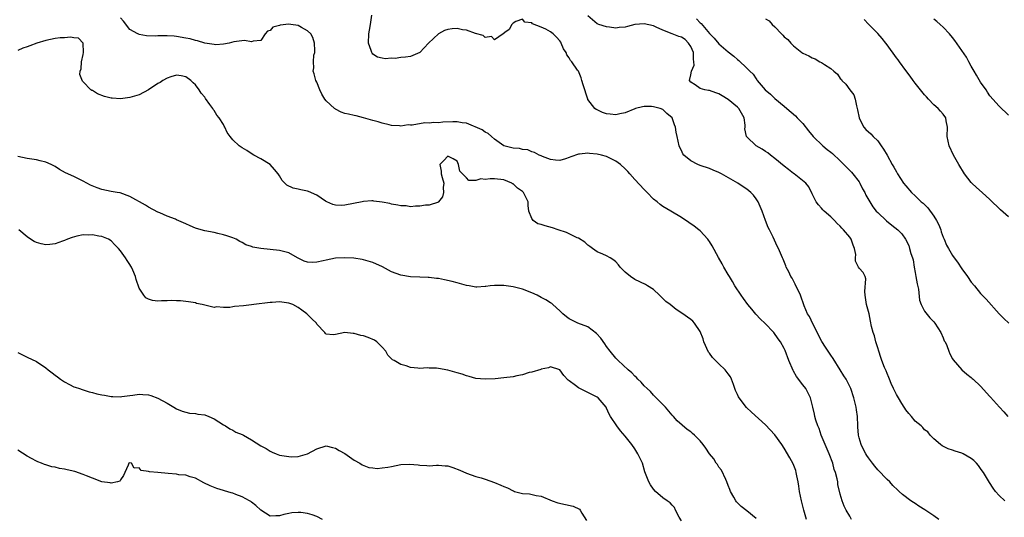
# Model space of a CAD drawing. Units: inches. Extents: x 2544000 to 2547000, y 1542000 to 1545000.
# Drawn here: x 2544673 to 2544884, y 1542377 to 1542484 of the extents above; entities that cross this region are included whole.
import ezdxf

# ---------------------------------------------------------------- set-up
doc = ezdxf.new("R2010")
doc.units = ezdxf.units.IN
doc.header["$MEASUREMENT"] = 0
doc.layers.add('LD25441542_2ft', color=9, linetype='Continuous')

msp = doc.modelspace()

# ---------------------------------------------------------------- linework, layer by layer
at = {"layer": 'LD25441542_2ft'}
for points, elevation in [([(2544851.42, 1542377), (2544851, 1542377.66), (2544850.23, 1542379), (2544849.84, 1542379.84), (2544849.38, 1542381), (2544849, 1542382.42), (2544848.49, 1542384.49), (2544848.43, 1542385), (2544848.31, 1542385.69), (2544847.95, 1542387), (2544847.7, 1542387.7), (2544847.37, 1542389), (2544846.62, 1542391), (2544845.75, 1542393), (2544844.92, 1542395), (2544844.44, 1542396.44), (2544844.2, 1542397), (2544843.79, 1542398.21), (2544843.58, 1542399), (2544843.5, 1542399.5), (2544843.1, 1542401), (2544842.62, 1542403), (2544841.61, 1542405), (2544841, 1542405.78), (2544839.62, 1542407.62), (2544839, 1542408.77), (2544838.91, 1542408.91), (2544838.01, 1542411), (2544837.18, 1542413.18), (2544837, 1542413.56), (2544836.22, 1542415), (2544835.69, 1542415.69), (2544834.75, 1542417), (2544832.85, 1542419), (2544831.9, 1542419.9), (2544830.95, 1542420.95), (2544830.03, 1542422.03), (2544829.24, 1542423), (2544828.31, 1542424.31), (2544827.78, 1542425), (2544826.46, 1542427), (2544825.93, 1542427.93), (2544825.26, 1542429), (2544825, 1542429.46), (2544824.07, 1542431), (2544823.71, 1542431.71), (2544822.94, 1542433.06), (2544821.58, 1542435.58), (2544821, 1542436.54), (2544820.82, 1542436.82), (2544820.67, 1542437), (2544819, 1542438.78), (2544818.75, 1542439), (2544817.76, 1542439.76), (2544816.6, 1542440.6), (2544815, 1542441.63), (2544812.72, 1542443), (2544811, 1542444.02), (2544810.44, 1542444.44), (2544809.78, 1542445), (2544809, 1542445.58), (2544807.68, 1542447), (2544807.34, 1542447.34), (2544807, 1542447.64), (2544805, 1542449.8), (2544803.93, 1542451), (2544803.51, 1542451.51), (2544803, 1542452.04), (2544802, 1542453), (2544801, 1542453.72), (2544799, 1542454.69), (2544797.89, 1542455), (2544797, 1542455.22), (2544795.34, 1542455.34), (2544795, 1542455.42), (2544793.18, 1542455.18), (2544793, 1542455.2), (2544791.35, 1542454.65), (2544791, 1542454.46), (2544790.2, 1542454.2), (2544789, 1542453.84), (2544788.09, 1542453.91), (2544787, 1542454.08), (2544785.31, 1542454.69), (2544785, 1542454.83), (2544784.56, 1542455), (2544783.59, 1542455.59), (2544783, 1542455.73), (2544782.11, 1542456.11), (2544781, 1542456.23), (2544780.39, 1542456.39), (2544779, 1542456.51), (2544777, 1542456.99), (2544775, 1542458.44), (2544774.36, 1542459), (2544773.65, 1542459.65), (2544773, 1542459.92), (2544772.4, 1542460.4), (2544769, 1542461.87), (2544768.06, 1542461.94), (2544767, 1542462.13), (2544766.11, 1542462.11), (2544763.96, 1542462.04), (2544763, 1542461.94), (2544762.03, 1542461.97), (2544761, 1542461.85), (2544760.11, 1542461.89), (2544757.4, 1542461.4), (2544757, 1542461.43), (2544756.51, 1542461.49), (2544755, 1542461.23), (2544754.7, 1542461.3), (2544753, 1542461.38), (2544752.48, 1542461.52), (2544751, 1542461.85), (2544750.12, 1542462.12), (2544749, 1542462.42), (2544747.01, 1542463), (2544745.4, 1542463.4), (2544745, 1542463.46), (2544743.76, 1542463.76), (2544743, 1542463.95), (2544742.19, 1542464.19), (2544741, 1542464.82), (2544740.89, 1542464.89), (2544740.79, 1542465), (2544739, 1542466.65), (2544738.74, 1542467), (2544738.09, 1542468.09), (2544737.62, 1542469), (2544737, 1542470.65), (2544736.81, 1542471), (2544736.41, 1542472.41), (2544736.18, 1542473), (2544736.32, 1542473.68), (2544736.29, 1542475), (2544736.38, 1542476.38), (2544736.57, 1542477), (2544736.6, 1542477.4), (2544736.53, 1542479), (2544736.17, 1542480.17), (2544735.73, 1542481), (2544735, 1542481.65), (2544733.7, 1542482.3), (2544733, 1542482.73), (2544731.4, 1542483), (2544731, 1542483.06), (2544729.14, 1542482.86), (2544729, 1542482.79), (2544727.6, 1542482.4), (2544727, 1542481.7), (2544726.47, 1542481.53), (2544725.91, 1542481), (2544725, 1542479.52), (2544723.4, 1542479.4), (2544723, 1542479.27), (2544721.53, 1542479.53), (2544719.27, 1542479.27), (2544718.21, 1542479), (2544717, 1542478.77), (2544715.38, 1542478.62), (2544715, 1542478.72), (2544713.03, 1542478.97), (2544711.47, 1542479.47), (2544711, 1542479.52), (2544709.88, 1542479.88), (2544709, 1542480.07), (2544707, 1542480.44), (2544706.45, 1542480.45), (2544705, 1542480.55), (2544704.52, 1542480.52), (2544703, 1542480.52), (2544702.49, 1542480.49), (2544700.56, 1542480.56), (2544699, 1542480.85), (2544698.88, 1542480.88), (2544698.7, 1542481), (2544697, 1542481.92), (2544695.66, 1542483.66), (2544695, 1542484.44)], 8246), ([(2544870.1, 1542377), (2544869, 1542377.73), (2544867.06, 1542379.06), (2544865.83, 1542379.83), (2544865, 1542380.41), (2544864.63, 1542380.63), (2544864.09, 1542381), (2544862.31, 1542382.31), (2544861.59, 1542383), (2544861.27, 1542383.27), (2544860.26, 1542384.26), (2544859.57, 1542385), (2544859, 1542385.54), (2544857, 1542387.62), (2544856.4, 1542388.4), (2544855.87, 1542389), (2544855, 1542390.14), (2544854.68, 1542390.68), (2544854.45, 1542391), (2544853.99, 1542391.99), (2544853.44, 1542393), (2544853, 1542394.49), (2544852.88, 1542395), (2544852.78, 1542396.78), (2544852.75, 1542397), (2544852.68, 1542399), (2544852.46, 1542400.46), (2544852.4, 1542401), (2544851.91, 1542403), (2544851.25, 1542405), (2544850.26, 1542407), (2544849.77, 1542407.77), (2544849, 1542409.05), (2544847.48, 1542411.48), (2544847, 1542412.19), (2544845.84, 1542413.84), (2544845.07, 1542415.07), (2544843.1, 1542418.9), (2544842.42, 1542420.42), (2544842.01, 1542421), (2544841.28, 1542422.72), (2544840.45, 1542425), (2544839.36, 1542427.36), (2544838.66, 1542428.66), (2544838.44, 1542429), (2544837.99, 1542429.99), (2544837.43, 1542431), (2544837.32, 1542431.32), (2544836.74, 1542432.74), (2544836.61, 1542433), (2544835.74, 1542435), (2544835.49, 1542435.49), (2544834.6, 1542437.4), (2544833.82, 1542439), (2544833.53, 1542439.53), (2544832.97, 1542440.97), (2544832.28, 1542443), (2544831.44, 1542445), (2544831, 1542445.65), (2544830.4, 1542446.4), (2544829.84, 1542447), (2544829, 1542447.68), (2544828.19, 1542448.19), (2544827.07, 1542449), (2544823.59, 1542451), (2544823, 1542451.3), (2544821.79, 1542451.79), (2544821, 1542452.14), (2544819, 1542452.81), (2544818.51, 1542453), (2544817, 1542453.75), (2544815.53, 1542455), (2544815.31, 1542455.31), (2544815, 1542456), (2544814.67, 1542456.66), (2544814.53, 1542457), (2544814.08, 1542459), (2544813.9, 1542459.9), (2544813.73, 1542461), (2544813.5, 1542461.5), (2544813, 1542463), (2544811.89, 1542463.89), (2544811, 1542464.76), (2544810.46, 1542465), (2544809, 1542465.38), (2544808.6, 1542465.4), (2544807, 1542465.39), (2544806.65, 1542465.35), (2544805.19, 1542465), (2544805, 1542464.94), (2544803, 1542464.04), (2544801.81, 1542463.81), (2544801, 1542463.62), (2544799.76, 1542463.76), (2544799, 1542463.87), (2544798.15, 1542464.15), (2544797, 1542464.67), (2544796.78, 1542464.78), (2544796.49, 1542465), (2544795, 1542466.93), (2544794.97, 1542467), (2544793.95, 1542470.05), (2544793.72, 1542471), (2544793.56, 1542471.56), (2544792.95, 1542472.95), (2544792.78, 1542473.22), (2544791.58, 1542475), (2544791.28, 1542475.28), (2544791, 1542475.82), (2544790.5, 1542476.5), (2544790.31, 1542477), (2544789.79, 1542477.79), (2544789.3, 1542479), (2544789.18, 1542479.18), (2544789, 1542479.49), (2544788.25, 1542480.25), (2544787.58, 1542481), (2544787, 1542481.44), (2544786.01, 1542481.99), (2544785, 1542482.44), (2544783.13, 1542483.13), (2544783, 1542483.32), (2544781.51, 1542483.51), (2544781, 1542484.11), (2544779.6, 1542483.6), (2544779, 1542483.28), (2544778.69, 1542483), (2544778.12, 1542481.88), (2544777, 1542481.11), (2544776.97, 1542481.03), (2544776.89, 1542481), (2544775, 1542479.66), (2544774.4, 1542480.4), (2544773, 1542480.2), (2544772.61, 1542480.61), (2544770.94, 1542481.06), (2544769, 1542481.77), (2544768.14, 1542481.86), (2544767, 1542482.11), (2544765.97, 1542482.03), (2544765, 1542481.91), (2544764.28, 1542481.72), (2544763, 1542480.99), (2544760.92, 1542479), (2544759, 1542477), (2544757, 1542476.12), (2544755.98, 1542475.98), (2544755, 1542475.88), (2544753.73, 1542475.73), (2544753, 1542475.75), (2544751.65, 1542475.65), (2544751, 1542475.75), (2544749.98, 1542475.98), (2544749, 1542476.63), (2544748.82, 1542476.82), (2544748.73, 1542477), (2544748.61, 1542477.39), (2544748.08, 1542479), (2544748.1, 1542481), (2544748.26, 1542481.74), (2544748.49, 1542483), (2544748.76, 1542485)], 8244), ([(2544884.18, 1542381), (2544883, 1542382.08), (2544882.18, 1542383), (2544881.67, 1542383.67), (2544880.88, 1542384.88), (2544879.62, 1542387), (2544879.38, 1542387.38), (2544879, 1542387.91), (2544878.54, 1542388.54), (2544878.11, 1542389), (2544877.57, 1542389.57), (2544877, 1542390.03), (2544875.31, 1542391), (2544875, 1542391.17), (2544873.57, 1542391.57), (2544873, 1542391.83), (2544872.07, 1542392.07), (2544870.77, 1542392.77), (2544870.4, 1542393), (2544869, 1542394.27), (2544868.23, 1542395), (2544867.72, 1542395.72), (2544867, 1542396.19), (2544866.66, 1542396.66), (2544866.26, 1542397), (2544865, 1542398.04), (2544864.26, 1542399), (2544863.65, 1542399.65), (2544863, 1542400.47), (2544862.79, 1542400.79), (2544862.69, 1542401), (2544862.19, 1542401.81), (2544861.44, 1542403), (2544861, 1542403.77), (2544860.39, 1542405), (2544859.91, 1542406.09), (2544859.52, 1542407), (2544859.39, 1542407.39), (2544859, 1542408.25), (2544858.79, 1542408.79), (2544858.46, 1542409.54), (2544857.9, 1542411), (2544857.69, 1542411.69), (2544857.21, 1542413), (2544857, 1542413.73), (2544856.6, 1542415), (2544856.29, 1542416.29), (2544856.02, 1542417), (2544855.67, 1542418.33), (2544855.47, 1542419.47), (2544855.15, 1542421), (2544854.61, 1542423), (2544854.28, 1542425), (2544854.22, 1542425.78), (2544854.49, 1542428.49), (2544854.32, 1542429), (2544853.86, 1542429.86), (2544853, 1542430.78), (2544852.88, 1542431), (2544852.26, 1542432.26), (2544852.23, 1542433), (2544852.29, 1542433.71), (2544852.05, 1542435), (2544851.73, 1542435.73), (2544851.35, 1542437), (2544851, 1542437.46), (2544849.71, 1542439), (2544849.35, 1542439.35), (2544849, 1542439.78), (2544848.34, 1542440.34), (2544847.78, 1542441), (2544847, 1542441.76), (2544845.56, 1542443), (2544845.29, 1542443.29), (2544845, 1542443.64), (2544844.35, 1542444.35), (2544843.83, 1542445), (2544843, 1542446.73), (2544842.24, 1542448.24), (2544841.61, 1542449), (2544839.14, 1542451), (2544839, 1542451.09), (2544837.91, 1542451.91), (2544837, 1542452.64), (2544835, 1542454.28), (2544834.07, 1542455), (2544833.46, 1542455.46), (2544833, 1542455.77), (2544832.25, 1542456.25), (2544831, 1542457.02), (2544829, 1542458.89), (2544828.92, 1542459), (2544828.6, 1542460.6), (2544828.63, 1542461), (2544828.61, 1542461.39), (2544828.42, 1542463), (2544827.27, 1542465), (2544827, 1542465.26), (2544825, 1542466.94), (2544823.73, 1542467.73), (2544823, 1542468.12), (2544822.33, 1542468.33), (2544821, 1542468.81), (2544820.82, 1542468.82), (2544819.99, 1542469), (2544819, 1542469.29), (2544817.92, 1542470.08), (2544817, 1542470.61), (2544816.71, 1542471), (2544817, 1542472.19), (2544817.13, 1542473), (2544817.7, 1542474.3), (2544817.66, 1542475), (2544817.56, 1542475.56), (2544817.56, 1542477), (2544817, 1542478.25), (2544816.54, 1542479), (2544815.77, 1542479.77), (2544815, 1542480.25), (2544814.43, 1542480.43), (2544812.99, 1542481.01), (2544811, 1542481.74), (2544809.59, 1542482.41), (2544809, 1542482.66), (2544807, 1542483.15), (2544805.04, 1542482.96), (2544803.43, 1542482.57), (2544803, 1542482.38), (2544801.7, 1542482.3), (2544801, 1542482.19), (2544799.59, 1542482.41), (2544799, 1542482.45), (2544797.3, 1542483), (2544797, 1542483.13), (2544795.99, 1542483.99), (2544795, 1542484.81)], 8242), ([(2544818.21, 1542484.21), (2544819, 1542483.35), (2544819.19, 1542483.19), (2544821, 1542481.03), (2544822.03, 1542480.03), (2544823, 1542478.82), (2544825, 1542477.11), (2544826.19, 1542476.19), (2544827, 1542475.45), (2544827.26, 1542475.26), (2544829, 1542473.64), (2544829.63, 1542473), (2544830.33, 1542472.33), (2544831, 1542471.32), (2544831.14, 1542471.14), (2544831.23, 1542471), (2544832.94, 1542469), (2544834.08, 1542468.08), (2544835, 1542467.15), (2544837, 1542465.5), (2544837.56, 1542465), (2544839.44, 1542463.44), (2544839.8, 1542463), (2544841, 1542461.79), (2544842.21, 1542460.21), (2544843.19, 1542459), (2544845.27, 1542457), (2544846.21, 1542456.21), (2544847, 1542455.61), (2544847.34, 1542455.34), (2544849, 1542453.77), (2544849.78, 1542453), (2544850.36, 1542452.36), (2544851.37, 1542451.37), (2544851.7, 1542451), (2544853, 1542449.28), (2544853.2, 1542449), (2544853.77, 1542447.77), (2544854.23, 1542447), (2544854.45, 1542446.45), (2544855.93, 1542443.93), (2544856.7, 1542443), (2544857, 1542442.69), (2544858.91, 1542440.91), (2544860, 1542440), (2544861.29, 1542439), (2544862.15, 1542438.15), (2544862.97, 1542436.97), (2544863.64, 1542435.64), (2544863.78, 1542435), (2544864.06, 1542433.94), (2544864.41, 1542433), (2544864.55, 1542432.55), (2544864.83, 1542431), (2544865, 1542429.89), (2544865.17, 1542429), (2544865.42, 1542427.42), (2544865.71, 1542426.29), (2544865.93, 1542423.93), (2544866.31, 1542423), (2544867, 1542421.56), (2544868.18, 1542420.18), (2544869, 1542419.28), (2544869.23, 1542419), (2544870.5, 1542417), (2544871, 1542415.9), (2544871.25, 1542415.25), (2544871.4, 1542415), (2544871.76, 1542414.24), (2544872.23, 1542413), (2544872.43, 1542412.43), (2544873, 1542411.4), (2544873.13, 1542411.13), (2544875, 1542409), (2544876.07, 1542408.07), (2544877, 1542407.39), (2544877.19, 1542407.19), (2544877.43, 1542407), (2544879, 1542405.55), (2544881, 1542403.32), (2544881.14, 1542403.14), (2544883.08, 1542401), (2544884.01, 1542400.01), (2544884.86, 1542399)], 8240), ([(2544833, 1542484.17), (2544833.75, 1542483.75), (2544834.43, 1542483), (2544835, 1542482.45), (2544836.38, 1542481), (2544836.69, 1542480.69), (2544837, 1542480.32), (2544837.75, 1542479.75), (2544838.42, 1542479), (2544838.71, 1542478.71), (2544839, 1542478.38), (2544840.78, 1542477), (2544841, 1542476.85), (2544842.24, 1542476.24), (2544843, 1542475.84), (2544843.6, 1542475.6), (2544844.64, 1542475), (2544845, 1542474.82), (2544845.59, 1542474.41), (2544847, 1542473.56), (2544847.63, 1542473), (2544848.37, 1542472.37), (2544849, 1542471.41), (2544849.22, 1542471.22), (2544849.35, 1542471), (2544850.19, 1542470.19), (2544851, 1542468.95), (2544851.91, 1542467.91), (2544852.18, 1542467), (2544852.46, 1542465.54), (2544852.63, 1542465), (2544852.68, 1542464.68), (2544853.02, 1542463), (2544853.64, 1542461.64), (2544854.04, 1542461), (2544854.49, 1542460.49), (2544855.54, 1542459.54), (2544856.02, 1542459), (2544857, 1542458.03), (2544857.76, 1542457), (2544858.26, 1542456.26), (2544859, 1542455), (2544860.12, 1542453), (2544860.45, 1542452.45), (2544861, 1542451.4), (2544861.24, 1542451), (2544862.55, 1542449), (2544863, 1542448.42), (2544864.22, 1542447), (2544865, 1542446.28), (2544866.32, 1542445), (2544866.71, 1542444.71), (2544867, 1542444.4), (2544867.73, 1542443.73), (2544869, 1542441.91), (2544869.56, 1542441), (2544870.06, 1542440.06), (2544870.48, 1542439), (2544870.59, 1542438.59), (2544871, 1542437.41), (2544871.19, 1542437), (2544871.71, 1542435.71), (2544872.12, 1542435), (2544873, 1542433.54), (2544873.37, 1542433), (2544874.06, 1542432.06), (2544875, 1542430.68), (2544876.21, 1542429), (2544877, 1542427.81), (2544877.7, 1542427), (2544879, 1542425.38), (2544880.17, 1542424.17), (2544882.99, 1542420.99), (2544883.99, 1542419.99), (2544885.06, 1542419)], 8238), ([(2544885, 1542441.77), (2544883.29, 1542443.29), (2544881, 1542445.47), (2544879.33, 1542447), (2544878.1, 1542448.1), (2544877.16, 1542449), (2544877, 1542449.17), (2544875.54, 1542451), (2544874.34, 1542453), (2544873.23, 1542455), (2544872.26, 1542457), (2544871.87, 1542459), (2544871.95, 1542461), (2544871.66, 1542462.34), (2544871.54, 1542463), (2544871, 1542463.77), (2544870.43, 1542464.43), (2544869.9, 1542465), (2544869, 1542465.75), (2544867.85, 1542467), (2544867.46, 1542467.46), (2544867, 1542467.88), (2544866.13, 1542469), (2544865, 1542470.4), (2544864.56, 1542471), (2544863.92, 1542471.92), (2544863, 1542473.11), (2544861.65, 1542475), (2544861.4, 1542475.4), (2544861, 1542475.87), (2544859, 1542478.63), (2544858.7, 1542479), (2544857.97, 1542479.97), (2544857, 1542481.02), (2544855, 1542483.08), (2544854.07, 1542484.07)], 8236), ([(2544885, 1542463.57), (2544883, 1542465.46), (2544881, 1542467.73), (2544880.48, 1542468.48), (2544880.17, 1542469), (2544879, 1542470.64), (2544878.15, 1542472.15), (2544877.62, 1542473), (2544877, 1542474.06), (2544876.47, 1542475), (2544875.98, 1542475.98), (2544875, 1542477.43), (2544873.53, 1542479.53), (2544873, 1542480.17), (2544872.36, 1542481), (2544871, 1542482.41), (2544870.36, 1542483), (2544869.63, 1542483.63), (2544869, 1542484.13)], 8234), ([(2544841.73, 1542377), (2544841.17, 1542379), (2544840.67, 1542381), (2544840.28, 1542383), (2544840.13, 1542384.13), (2544839.98, 1542385), (2544839.7, 1542386.3), (2544839.58, 1542387), (2544839.45, 1542387.45), (2544838.9, 1542388.9), (2544838.21, 1542390.21), (2544837, 1542392.22), (2544836.48, 1542393), (2544835, 1542395.09), (2544833, 1542397.25), (2544829.96, 1542399.96), (2544828.94, 1542400.94), (2544827.34, 1542403), (2544827.21, 1542403.21), (2544827, 1542403.73), (2544826.59, 1542404.59), (2544826.11, 1542405.89), (2544825.72, 1542407), (2544825.49, 1542407.49), (2544825, 1542408.18), (2544824.38, 1542409), (2544823, 1542410.32), (2544821.65, 1542411.66), (2544821, 1542412.59), (2544820.81, 1542412.81), (2544819.81, 1542415), (2544819.63, 1542415.63), (2544819, 1542417.25), (2544817.77, 1542419), (2544817.42, 1542419.42), (2544817, 1542419.81), (2544816.31, 1542420.31), (2544815.31, 1542421), (2544813.91, 1542421.91), (2544813, 1542422.62), (2544812.59, 1542423), (2544811.67, 1542423.67), (2544810.65, 1542424.65), (2544810.34, 1542425), (2544809, 1542426.2), (2544807.76, 1542427), (2544807.28, 1542427.28), (2544805, 1542428.39), (2544804.1, 1542429), (2544803, 1542429.96), (2544801.92, 1542431), (2544801.53, 1542431.53), (2544801, 1542432.14), (2544800.54, 1542432.54), (2544799.73, 1542433), (2544799, 1542433.47), (2544798.22, 1542433.78), (2544797, 1542434.3), (2544795.98, 1542435), (2544795.44, 1542435.44), (2544795, 1542435.7), (2544794.35, 1542436.35), (2544793, 1542437.2), (2544792.68, 1542437.32), (2544791, 1542438.14), (2544790.4, 1542438.4), (2544788.64, 1542439), (2544787.4, 1542439.4), (2544785.83, 1542439.83), (2544785, 1542440.16), (2544784.28, 1542440.28), (2544783.28, 1542441), (2544783, 1542441.4), (2544782.37, 1542443), (2544782.18, 1542444.18), (2544782.22, 1542445), (2544781.21, 1542447), (2544781, 1542447.19), (2544779.94, 1542447.94), (2544779, 1542448.82), (2544778.88, 1542448.88), (2544778.74, 1542449), (2544777, 1542449.68), (2544775, 1542449.93), (2544774.06, 1542449.94), (2544773, 1542449.78), (2544772.08, 1542449.92), (2544771, 1542449.6), (2544769.55, 1542449.55), (2544769, 1542450.16), (2544767.58, 1542451.58), (2544767.34, 1542453), (2544767, 1542453.7), (2544766.18, 1542454.18), (2544765, 1542454.77), (2544764.14, 1542453.86), (2544763.3, 1542453), (2544763.59, 1542451.59), (2544763.6, 1542451), (2544763.78, 1542450.22), (2544764.14, 1542449), (2544764.05, 1542448.05), (2544764.11, 1542447), (2544763.91, 1542446.09), (2544763.05, 1542445), (2544763, 1542444.96), (2544761, 1542444.27), (2544760.26, 1542444.26), (2544759, 1542444.04), (2544758.08, 1542444.08), (2544757, 1542443.94), (2544756.12, 1542444.12), (2544755, 1542444.12), (2544754.32, 1542444.32), (2544753, 1542444.53), (2544752.62, 1542444.62), (2544751, 1542444.94), (2544749.17, 1542445.17), (2544749, 1542445.21), (2544748.79, 1542445.21), (2544747, 1542445.08), (2544746.73, 1542445), (2544743, 1542444.26), (2544742.22, 1542444.22), (2544741, 1542444.26), (2544740.41, 1542444.41), (2544739.1, 1542445), (2544738.85, 1542445.15), (2544737, 1542446.44), (2544735.22, 1542447.22), (2544735, 1542447.29), (2544733.58, 1542447.58), (2544733, 1542447.73), (2544731.96, 1542447.96), (2544730.6, 1542448.6), (2544729.57, 1542449.57), (2544729, 1542450.55), (2544728.72, 1542451), (2544727.95, 1542451.95), (2544727, 1542453), (2544725, 1542454.19), (2544723.51, 1542455), (2544723.19, 1542455.19), (2544721.99, 1542455.99), (2544721, 1542456.59), (2544720.39, 1542457), (2544719, 1542458.29), (2544718.43, 1542459), (2544717.82, 1542459.82), (2544717.33, 1542461), (2544717.19, 1542461.19), (2544717, 1542461.55), (2544716.13, 1542463), (2544715.58, 1542463.58), (2544715, 1542464.58), (2544714.79, 1542464.79), (2544714.71, 1542465), (2544714.13, 1542465.86), (2544713.16, 1542467.16), (2544713, 1542467.41), (2544712.26, 1542468.26), (2544711.85, 1542469), (2544711, 1542470.06), (2544710.51, 1542470.51), (2544710.07, 1542471), (2544709, 1542471.76), (2544707.99, 1542471.99), (2544707, 1542472.11), (2544705.77, 1542471.77), (2544705, 1542471.49), (2544704.02, 1542471), (2544703.46, 1542470.54), (2544703, 1542470.32), (2544700.99, 1542469.01), (2544699, 1542467.92), (2544697, 1542467.31), (2544695, 1542467.09), (2544693.2, 1542467.2), (2544693, 1542467.23), (2544691.56, 1542467.56), (2544690.1, 1542468.11), (2544689, 1542468.81), (2544688.86, 1542468.86), (2544688.66, 1542469), (2544687, 1542470.69), (2544686.83, 1542470.83), (2544686.29, 1542472.29), (2544686.38, 1542473), (2544686.55, 1542473.45), (2544686.68, 1542475), (2544687, 1542476.56), (2544687.08, 1542477), (2544687.01, 1542479), (2544686.02, 1542480.02), (2544685, 1542480.13), (2544684.26, 1542480.26), (2544683, 1542480.15), (2544682.1, 1542480.1), (2544681, 1542479.95), (2544679, 1542479.56), (2544677.07, 1542479), (2544675.6, 1542478.4), (2544675, 1542478.17), (2544674.11, 1542477.89), (2544673, 1542477.43)], 8248), ([(2544831, 1542377.21), (2544829, 1542378.84), (2544827.78, 1542379.78), (2544826.77, 1542380.77), (2544826.62, 1542381), (2544826.23, 1542381.77), (2544825.52, 1542383), (2544825.36, 1542383.36), (2544825, 1542384.26), (2544824.75, 1542385), (2544824.49, 1542385.51), (2544823.54, 1542387.54), (2544823, 1542388.21), (2544822.72, 1542388.72), (2544822.46, 1542389), (2544821.94, 1542389.94), (2544821.04, 1542391), (2544820.25, 1542392.25), (2544819.62, 1542393), (2544819, 1542393.8), (2544817.83, 1542395), (2544817.38, 1542395.37), (2544817, 1542395.73), (2544816.26, 1542396.26), (2544814.1, 1542398.1), (2544813.31, 1542399), (2544813, 1542399.31), (2544811.59, 1542401), (2544811, 1542401.59), (2544809.34, 1542403.34), (2544809, 1542403.62), (2544808.35, 1542404.35), (2544807.64, 1542405), (2544807, 1542405.62), (2544806.37, 1542406.37), (2544805.67, 1542407), (2544805.36, 1542407.36), (2544805, 1542407.64), (2544804.36, 1542408.36), (2544803.62, 1542409), (2544801.46, 1542411), (2544801, 1542411.51), (2544799.79, 1542413), (2544799, 1542414.03), (2544798.62, 1542414.62), (2544797.77, 1542415.77), (2544796.82, 1542416.82), (2544795, 1542418.22), (2544792.85, 1542419), (2544791, 1542419.97), (2544790.4, 1542420.4), (2544789.6, 1542421), (2544789.33, 1542421.33), (2544789, 1542421.65), (2544787.48, 1542423), (2544787.24, 1542423.24), (2544787, 1542423.37), (2544786.01, 1542424.01), (2544785, 1542424.52), (2544784.12, 1542425), (2544783, 1542425.52), (2544781, 1542426.3), (2544779.27, 1542426.73), (2544779, 1542426.79), (2544777, 1542427.07), (2544775, 1542427.09), (2544774.06, 1542427), (2544773.12, 1542426.88), (2544773, 1542426.85), (2544771.24, 1542426.76), (2544771, 1542426.73), (2544769.62, 1542427), (2544769, 1542427.09), (2544767.52, 1542427.52), (2544767, 1542427.64), (2544765.96, 1542427.96), (2544764.32, 1542428.32), (2544763, 1542428.56), (2544762.59, 1542428.59), (2544761, 1542428.78), (2544760.78, 1542428.78), (2544759, 1542428.87), (2544757, 1542428.92), (2544755, 1542429.26), (2544753, 1542430.04), (2544751.07, 1542431.07), (2544749, 1542431.98), (2544747, 1542432.6), (2544746.66, 1542432.66), (2544744.9, 1542432.9), (2544743, 1542433.01), (2544741, 1542432.92), (2544739, 1542432.53), (2544738.37, 1542432.37), (2544737, 1542432.09), (2544736, 1542432), (2544735, 1542432.09), (2544734.28, 1542432.28), (2544732.85, 1542433), (2544731, 1542434.08), (2544729.57, 1542434.43), (2544729, 1542434.58), (2544725, 1542434.97), (2544723.28, 1542435.28), (2544723, 1542435.41), (2544721.8, 1542435.8), (2544721, 1542436.29), (2544720.54, 1542436.54), (2544719.77, 1542437), (2544719, 1542437.29), (2544717.72, 1542437.72), (2544717, 1542437.92), (2544715.81, 1542438.19), (2544715, 1542438.4), (2544713, 1542438.78), (2544711.27, 1542439.27), (2544711, 1542439.37), (2544709.89, 1542439.89), (2544709, 1542440.27), (2544707, 1542441.16), (2544706.73, 1542441.27), (2544705, 1542441.91), (2544703.38, 1542442.62), (2544703, 1542442.77), (2544701, 1542443.86), (2544700.31, 1542444.31), (2544697, 1542446.15), (2544694.91, 1542446.91), (2544694.26, 1542447), (2544693, 1542447.22), (2544691, 1542447.63), (2544689.97, 1542447.97), (2544688.54, 1542448.54), (2544687, 1542449.41), (2544685, 1542450.4), (2544683.24, 1542451.24), (2544681.94, 1542451.94), (2544681, 1542452.55), (2544680.69, 1542452.69), (2544680.17, 1542453), (2544679, 1542453.49), (2544677.79, 1542453.79), (2544677, 1542453.97), (2544675, 1542454.31), (2544673, 1542454.7)], 8250), ([(2544815, 1542376.71), (2544814.51, 1542377.49), (2544813.7, 1542379), (2544813.53, 1542379.53), (2544813, 1542380.02), (2544812.56, 1542380.56), (2544811.93, 1542381), (2544811, 1542381.62), (2544809.48, 1542383), (2544809, 1542383.46), (2544808.37, 1542384.37), (2544808.03, 1542385), (2544807.2, 1542387.2), (2544806.65, 1542389), (2544805.71, 1542391), (2544805, 1542392.13), (2544804.39, 1542393), (2544803, 1542394.85), (2544801.97, 1542395.97), (2544801.15, 1542397), (2544799.82, 1542399), (2544799.51, 1542399.51), (2544799, 1542400.8), (2544798.9, 1542401), (2544797.19, 1542403), (2544797, 1542403.14), (2544795, 1542404.16), (2544793.25, 1542405), (2544793, 1542405.14), (2544792.33, 1542405.67), (2544791, 1542406.66), (2544790.78, 1542406.78), (2544789.82, 1542407.82), (2544789, 1542408.99), (2544788.97, 1542409), (2544787, 1542409.68), (2544786.53, 1542409.47), (2544785, 1542409.16), (2544784.9, 1542409.1), (2544783, 1542408.52), (2544782.46, 1542408.46), (2544781, 1542407.96), (2544779.76, 1542407.76), (2544779, 1542407.54), (2544777, 1542407.29), (2544775.12, 1542407.12), (2544773.02, 1542407.02), (2544771, 1542407.19), (2544769.61, 1542407.61), (2544769, 1542407.71), (2544768.11, 1542408.11), (2544767, 1542408.35), (2544766.54, 1542408.54), (2544765, 1542408.92), (2544763, 1542409.34), (2544762.63, 1542409.37), (2544761, 1542409.39), (2544760.57, 1542409.43), (2544759, 1542409.31), (2544758.61, 1542409.39), (2544757, 1542409.53), (2544756.14, 1542409.86), (2544755, 1542410.16), (2544753.51, 1542411), (2544753.19, 1542411.19), (2544753, 1542411.41), (2544752.17, 1542412.17), (2544751.79, 1542413), (2544751, 1542413.9), (2544749.86, 1542415), (2544749.36, 1542415.36), (2544747.95, 1542415.95), (2544747, 1542416.3), (2544746.4, 1542416.4), (2544745, 1542416.83), (2544744.8, 1542416.8), (2544743, 1542417), (2544741, 1542416.62), (2544740.49, 1542416.49), (2544739, 1542416.66), (2544738.83, 1542416.83), (2544738.74, 1542417), (2544737, 1542418.81), (2544736.89, 1542419), (2544735.96, 1542419.96), (2544735, 1542420.84), (2544734.85, 1542421), (2544733.81, 1542421.81), (2544733, 1542422.4), (2544731.83, 1542423), (2544731, 1542423.33), (2544729.48, 1542423.48), (2544729, 1542423.56), (2544727.44, 1542423.44), (2544727, 1542423.42), (2544723.5, 1542423), (2544723, 1542422.93), (2544721.27, 1542422.73), (2544719.4, 1542422.6), (2544719, 1542422.53), (2544718.39, 1542422.39), (2544717, 1542422.36), (2544715.5, 1542422.5), (2544715, 1542422.37), (2544712.43, 1542423), (2544711.23, 1542423.23), (2544711, 1542423.34), (2544709.56, 1542423.56), (2544709, 1542423.67), (2544707.81, 1542423.81), (2544707, 1542423.81), (2544705.87, 1542423.87), (2544705, 1542423.77), (2544703.77, 1542423.77), (2544703, 1542423.73), (2544701.86, 1542423.86), (2544701, 1542424.14), (2544700.41, 1542424.41), (2544699.96, 1542425), (2544699, 1542426.48), (2544698.34, 1542428.34), (2544698.2, 1542429), (2544697.64, 1542430.36), (2544697.34, 1542431), (2544697.21, 1542431.21), (2544697, 1542431.58), (2544696.43, 1542432.43), (2544696.08, 1542433), (2544695, 1542434.54), (2544694.56, 1542435), (2544693.77, 1542435.77), (2544693, 1542436.67), (2544692.44, 1542437), (2544691, 1542437.6), (2544690.33, 1542437.67), (2544689, 1542437.96), (2544688.15, 1542437.85), (2544687, 1542437.92), (2544685.64, 1542437.64), (2544684.64, 1542437.36), (2544683.62, 1542437), (2544683, 1542436.72), (2544682.55, 1542436.55), (2544681, 1542436.02), (2544679.87, 1542435.87), (2544679, 1542435.82), (2544678.01, 1542436.01), (2544677, 1542436.28), (2544676.52, 1542436.52), (2544675.71, 1542437), (2544675, 1542437.5), (2544673.26, 1542439)], 8252), ([(2544673, 1542412.7), (2544674.13, 1542412.13), (2544675, 1542411.76), (2544677, 1542410.77), (2544679, 1542409.45), (2544679.49, 1542409), (2544680.35, 1542408.35), (2544681, 1542407.89), (2544681.49, 1542407.49), (2544682.15, 1542407), (2544683, 1542406.44), (2544684.1, 1542405.9), (2544685, 1542405.41), (2544685.28, 1542405.28), (2544686.21, 1542405), (2544686.79, 1542404.79), (2544687, 1542404.75), (2544688.29, 1542404.29), (2544689, 1542404.17), (2544689.9, 1542403.9), (2544691, 1542403.66), (2544691.58, 1542403.58), (2544693, 1542403.31), (2544693.33, 1542403.33), (2544695, 1542403.22), (2544695.28, 1542403.28), (2544697, 1542403.49), (2544697.61, 1542403.61), (2544699, 1542403.79), (2544699.77, 1542403.77), (2544701, 1542403.64), (2544701.5, 1542403.5), (2544703, 1542402.93), (2544705, 1542401.88), (2544706.43, 1542401), (2544707, 1542400.69), (2544708.18, 1542400.18), (2544709, 1542399.92), (2544709.73, 1542399.73), (2544711, 1542399.66), (2544711.53, 1542399.53), (2544713, 1542399.35), (2544713.9, 1542399), (2544715, 1542398.53), (2544717, 1542397.25), (2544717.14, 1542397.14), (2544717.42, 1542397), (2544718.37, 1542396.37), (2544719, 1542396.09), (2544719.7, 1542395.7), (2544721, 1542395.16), (2544721.33, 1542395), (2544723, 1542394.02), (2544725, 1542392.76), (2544726.14, 1542392.14), (2544727, 1542391.58), (2544727.41, 1542391.41), (2544728.26, 1542391), (2544729, 1542390.75), (2544730.52, 1542390.52), (2544731, 1542390.43), (2544731.59, 1542390.41), (2544733, 1542390.47), (2544735, 1542391), (2544737, 1542392.12), (2544739, 1542392.73), (2544740.38, 1542392.38), (2544741, 1542392.25), (2544741.74, 1542391.74), (2544743, 1542391.1), (2544745, 1542389.69), (2544746.23, 1542389), (2544746.69, 1542388.69), (2544748.12, 1542388.12), (2544749, 1542388), (2544749.92, 1542387.92), (2544751, 1542388), (2544752.16, 1542388.16), (2544753, 1542388.35), (2544755, 1542388.74), (2544756.85, 1542388.85), (2544758.68, 1542388.68), (2544759, 1542388.58), (2544760.53, 1542388.53), (2544761, 1542388.44), (2544762.58, 1542388.58), (2544763, 1542388.63), (2544764.48, 1542388.48), (2544765, 1542388.47), (2544766.1, 1542388.1), (2544767.56, 1542387.56), (2544769, 1542386.91), (2544771, 1542386.21), (2544772.13, 1542385.87), (2544773, 1542385.58), (2544775, 1542384.87), (2544776.34, 1542384.34), (2544777, 1542384.02), (2544777.78, 1542383.78), (2544779, 1542383.09), (2544779.09, 1542383.09), (2544779.32, 1542383), (2544781, 1542382.54), (2544782.47, 1542382.47), (2544783.89, 1542382.11), (2544785, 1542381.98), (2544787.34, 1542381), (2544788.57, 1542380.57), (2544791.85, 1542379.85), (2544793.18, 1542379.18), (2544793.33, 1542379), (2544793.66, 1542378.34), (2544794.72, 1542376.72)], 8254), ([(2544738.22, 1542377), (2544737, 1542377.62), (2544736.03, 1542377.97), (2544735, 1542378.27), (2544733.54, 1542378.46), (2544733, 1542378.47), (2544731.62, 1542378.38), (2544731, 1542378.23), (2544729.94, 1542378.06), (2544729, 1542377.73), (2544728.22, 1542377.78), (2544727, 1542377.67), (2544725, 1542378.97), (2544723.96, 1542379.96), (2544723, 1542380.7), (2544722.85, 1542380.85), (2544722.62, 1542381), (2544721, 1542381.84), (2544719.68, 1542382.32), (2544719, 1542382.6), (2544718.7, 1542382.7), (2544715.62, 1542383.62), (2544714.16, 1542384.16), (2544712.82, 1542384.82), (2544711, 1542385.83), (2544709.92, 1542386.08), (2544709, 1542386.43), (2544707.47, 1542386.53), (2544707, 1542386.65), (2544705.19, 1542386.81), (2544703, 1542387.03), (2544701.17, 1542387.17), (2544701, 1542387.27), (2544699.44, 1542387.44), (2544699, 1542388.03), (2544697.94, 1542387.94), (2544697.31, 1542389), (2544697, 1542389.12), (2544696.79, 1542389), (2544696.61, 1542388.61), (2544695.92, 1542387), (2544695.63, 1542386.37), (2544695, 1542385.47), (2544694.84, 1542385.16), (2544694.34, 1542385), (2544693, 1542384.74), (2544692.8, 1542384.8), (2544690.96, 1542385.04), (2544689, 1542385.81), (2544687.69, 1542386.31), (2544687, 1542386.63), (2544685.22, 1542387.22), (2544683.59, 1542387.59), (2544683, 1542387.76), (2544681.91, 1542387.91), (2544681, 1542388.17), (2544680.28, 1542388.28), (2544679, 1542388.67), (2544678.73, 1542388.73), (2544678.07, 1542389), (2544677.29, 1542389.29), (2544677, 1542389.43), (2544675.97, 1542390.03), (2544675, 1542390.55), (2544673, 1542391.8)], 8256)]:
    msp.add_lwpolyline(points, dxfattribs=dict(at, elevation=elevation))

doc.saveas('drawing.dxf')
